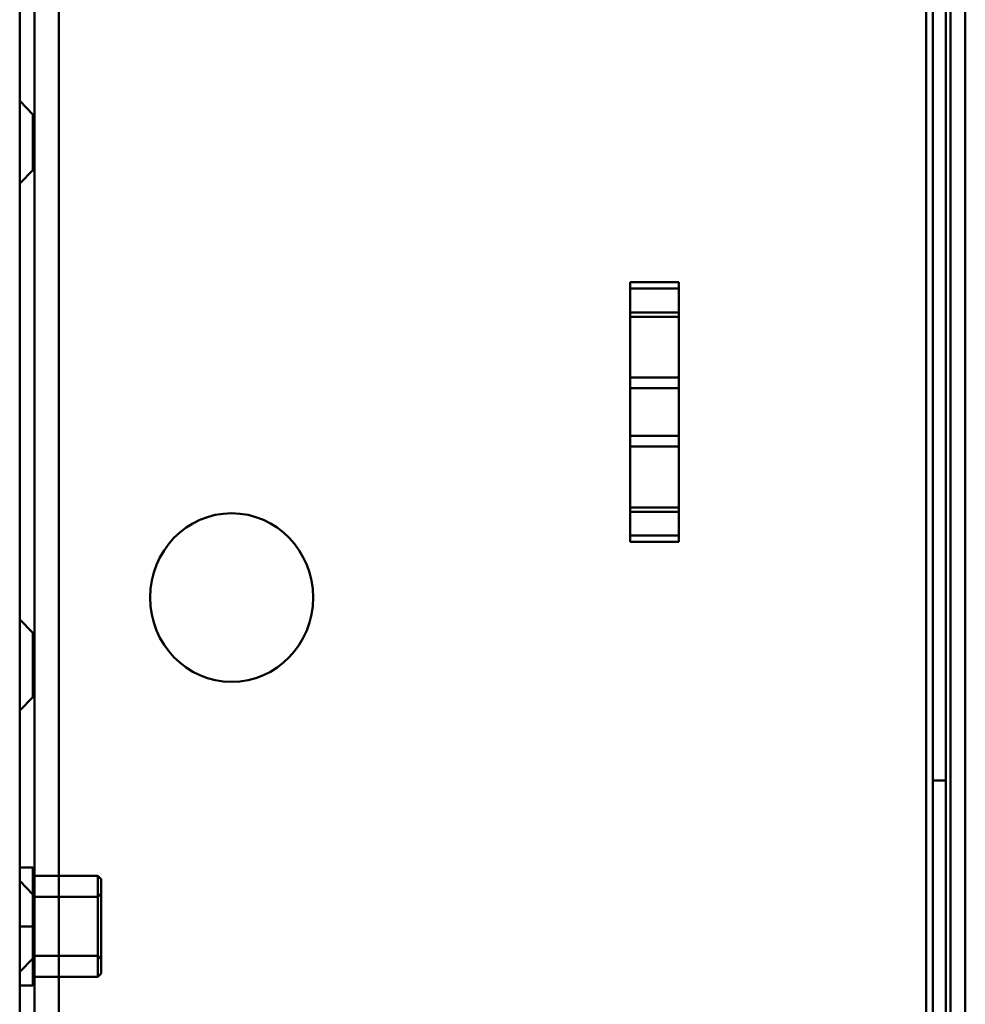
# Model space of a CAD drawing. Units: centimetres. Extents: x -201 to 75, y -95 to 95.
# Drawn here: x 40 to 45, y 31 to 38 of the extents above; entities that cross this region are included whole.
import ezdxf
from ezdxf.lldxf.tags import DXFTag

# ---------------------------------------------------------------- set-up
doc = ezdxf.new("R2010")
doc.units = ezdxf.units.CM
doc.header["$MEASUREMENT"] = 0
doc.layers.add('layer 1', color=7, linetype='Continuous')
tags = doc.linetypes.add('New Line100', pattern=[9.4, 6.3, -3.1]).pattern_tags.tags
tags[6:7] = [DXFTag(74, 4), DXFTag(75, 0), DXFTag(340, '0'), DXFTag(46, 1.0), DXFTag(50, 0.0), DXFTag(44, 0.0), DXFTag(45, 0.0)]
tags[4:5] = [DXFTag(74, 4), DXFTag(75, 0), DXFTag(340, '0'), DXFTag(46, 1.0), DXFTag(50, 0.0), DXFTag(44, 0.0), DXFTag(45, 0.0)]
tags = doc.linetypes.add('New Line101', pattern=[9.4, 6.3, -3.1]).pattern_tags.tags
tags[6:7] = [DXFTag(74, 4), DXFTag(75, 0), DXFTag(340, '0'), DXFTag(46, 1.0), DXFTag(50, 0.0), DXFTag(44, 0.0), DXFTag(45, 0.0)]
tags[4:5] = [DXFTag(74, 4), DXFTag(75, 0), DXFTag(340, '0'), DXFTag(46, 1.0), DXFTag(50, 0.0), DXFTag(44, 0.0), DXFTag(45, 0.0)]
tags = doc.linetypes.add('New Line102', pattern=[9.4, 6.3, -3.1]).pattern_tags.tags
tags[6:7] = [DXFTag(74, 4), DXFTag(75, 0), DXFTag(340, '0'), DXFTag(46, 1.0), DXFTag(50, 0.0), DXFTag(44, 0.0), DXFTag(45, 0.0)]
tags[4:5] = [DXFTag(74, 4), DXFTag(75, 0), DXFTag(340, '0'), DXFTag(46, 1.0), DXFTag(50, 0.0), DXFTag(44, 0.0), DXFTag(45, 0.0)]
tags = doc.linetypes.add('New Line103', pattern=[9.4, 6.3, -3.1]).pattern_tags.tags
tags[6:7] = [DXFTag(74, 4), DXFTag(75, 0), DXFTag(340, '0'), DXFTag(46, 1.0), DXFTag(50, 0.0), DXFTag(44, 0.0), DXFTag(45, 0.0)]
tags[4:5] = [DXFTag(74, 4), DXFTag(75, 0), DXFTag(340, '0'), DXFTag(46, 1.0), DXFTag(50, 0.0), DXFTag(44, 0.0), DXFTag(45, 0.0)]
tags = doc.linetypes.add('New Line104', pattern=[9.4, 6.3, -3.1]).pattern_tags.tags
tags[6:7] = [DXFTag(74, 4), DXFTag(75, 0), DXFTag(340, '0'), DXFTag(46, 1.0), DXFTag(50, 0.0), DXFTag(44, 0.0), DXFTag(45, 0.0)]
tags[4:5] = [DXFTag(74, 4), DXFTag(75, 0), DXFTag(340, '0'), DXFTag(46, 1.0), DXFTag(50, 0.0), DXFTag(44, 0.0), DXFTag(45, 0.0)]
tags = doc.linetypes.add('New Line105', pattern=[9.4, 6.3, -3.1]).pattern_tags.tags
tags[6:7] = [DXFTag(74, 4), DXFTag(75, 0), DXFTag(340, '0'), DXFTag(46, 1.0), DXFTag(50, 0.0), DXFTag(44, 0.0), DXFTag(45, 0.0)]
tags[4:5] = [DXFTag(74, 4), DXFTag(75, 0), DXFTag(340, '0'), DXFTag(46, 1.0), DXFTag(50, 0.0), DXFTag(44, 0.0), DXFTag(45, 0.0)]
tags = doc.linetypes.add('New Line106', pattern=[9.4, 6.3, -3.1]).pattern_tags.tags
tags[6:7] = [DXFTag(74, 4), DXFTag(75, 0), DXFTag(340, '0'), DXFTag(46, 1.0), DXFTag(50, 0.0), DXFTag(44, 0.0), DXFTag(45, 0.0)]
tags[4:5] = [DXFTag(74, 4), DXFTag(75, 0), DXFTag(340, '0'), DXFTag(46, 1.0), DXFTag(50, 0.0), DXFTag(44, 0.0), DXFTag(45, 0.0)]
tags = doc.linetypes.add('New Line107', pattern=[9.4, 6.3, -3.1]).pattern_tags.tags
tags[6:7] = [DXFTag(74, 4), DXFTag(75, 0), DXFTag(340, '0'), DXFTag(46, 1.0), DXFTag(50, 0.0), DXFTag(44, 0.0), DXFTag(45, 0.0)]
tags[4:5] = [DXFTag(74, 4), DXFTag(75, 0), DXFTag(340, '0'), DXFTag(46, 1.0), DXFTag(50, 0.0), DXFTag(44, 0.0), DXFTag(45, 0.0)]
tags = doc.linetypes.add('New Line111', pattern=[9.4, 6.3, -3.1]).pattern_tags.tags
tags[6:7] = [DXFTag(74, 4), DXFTag(75, 0), DXFTag(340, '0'), DXFTag(46, 1.0), DXFTag(50, 0.0), DXFTag(44, 0.0), DXFTag(45, 0.0)]
tags[4:5] = [DXFTag(74, 4), DXFTag(75, 0), DXFTag(340, '0'), DXFTag(46, 1.0), DXFTag(50, 0.0), DXFTag(44, 0.0), DXFTag(45, 0.0)]
tags = doc.linetypes.add('New Line112', pattern=[9.4, 6.3, -3.1]).pattern_tags.tags
tags[6:7] = [DXFTag(74, 4), DXFTag(75, 0), DXFTag(340, '0'), DXFTag(46, 1.0), DXFTag(50, 0.0), DXFTag(44, 0.0), DXFTag(45, 0.0)]
tags[4:5] = [DXFTag(74, 4), DXFTag(75, 0), DXFTag(340, '0'), DXFTag(46, 1.0), DXFTag(50, 0.0), DXFTag(44, 0.0), DXFTag(45, 0.0)]
tags = doc.linetypes.add('New Line119', pattern=[9.4, 6.3, -3.1]).pattern_tags.tags
tags[6:7] = [DXFTag(74, 4), DXFTag(75, 0), DXFTag(340, '0'), DXFTag(46, 1.0), DXFTag(50, 0.0), DXFTag(44, 0.0), DXFTag(45, 0.0)]
tags[4:5] = [DXFTag(74, 4), DXFTag(75, 0), DXFTag(340, '0'), DXFTag(46, 1.0), DXFTag(50, 0.0), DXFTag(44, 0.0), DXFTag(45, 0.0)]
tags = doc.linetypes.add('New Line120', pattern=[9.4, 6.3, -3.1]).pattern_tags.tags
tags[6:7] = [DXFTag(74, 4), DXFTag(75, 0), DXFTag(340, '0'), DXFTag(46, 1.0), DXFTag(50, 0.0), DXFTag(44, 0.0), DXFTag(45, 0.0)]
tags[4:5] = [DXFTag(74, 4), DXFTag(75, 0), DXFTag(340, '0'), DXFTag(46, 1.0), DXFTag(50, 0.0), DXFTag(44, 0.0), DXFTag(45, 0.0)]
tags = doc.linetypes.add('New Line123', pattern=[9.4, 6.3, -3.1]).pattern_tags.tags
tags[6:7] = [DXFTag(74, 4), DXFTag(75, 0), DXFTag(340, '0'), DXFTag(46, 1.0), DXFTag(50, 0.0), DXFTag(44, 0.0), DXFTag(45, 0.0)]
tags[4:5] = [DXFTag(74, 4), DXFTag(75, 0), DXFTag(340, '0'), DXFTag(46, 1.0), DXFTag(50, 0.0), DXFTag(44, 0.0), DXFTag(45, 0.0)]
tags = doc.linetypes.add('New Line124', pattern=[9.4, 6.3, -3.1]).pattern_tags.tags
tags[6:7] = [DXFTag(74, 4), DXFTag(75, 0), DXFTag(340, '0'), DXFTag(46, 1.0), DXFTag(50, 0.0), DXFTag(44, 0.0), DXFTag(45, 0.0)]
tags[4:5] = [DXFTag(74, 4), DXFTag(75, 0), DXFTag(340, '0'), DXFTag(46, 1.0), DXFTag(50, 0.0), DXFTag(44, 0.0), DXFTag(45, 0.0)]
tags = doc.linetypes.add('New Line148', pattern=[9.4, 6.3, -3.1]).pattern_tags.tags
tags[6:7] = [DXFTag(74, 4), DXFTag(75, 0), DXFTag(340, '0'), DXFTag(46, 1.0), DXFTag(50, 0.0), DXFTag(44, 0.0), DXFTag(45, 0.0)]
tags[4:5] = [DXFTag(74, 4), DXFTag(75, 0), DXFTag(340, '0'), DXFTag(46, 1.0), DXFTag(50, 0.0), DXFTag(44, 0.0), DXFTag(45, 0.0)]
tags = doc.linetypes.add('New Line149', pattern=[9.4, 6.3, -3.1]).pattern_tags.tags
tags[6:7] = [DXFTag(74, 4), DXFTag(75, 0), DXFTag(340, '0'), DXFTag(46, 1.0), DXFTag(50, 0.0), DXFTag(44, 0.0), DXFTag(45, 0.0)]
tags[4:5] = [DXFTag(74, 4), DXFTag(75, 0), DXFTag(340, '0'), DXFTag(46, 1.0), DXFTag(50, 0.0), DXFTag(44, 0.0), DXFTag(45, 0.0)]
tags = doc.linetypes.add('New Line150', pattern=[9.4, 6.3, -3.1]).pattern_tags.tags
tags[6:7] = [DXFTag(74, 4), DXFTag(75, 0), DXFTag(340, '0'), DXFTag(46, 1.0), DXFTag(50, 0.0), DXFTag(44, 0.0), DXFTag(45, 0.0)]
tags[4:5] = [DXFTag(74, 4), DXFTag(75, 0), DXFTag(340, '0'), DXFTag(46, 1.0), DXFTag(50, 0.0), DXFTag(44, 0.0), DXFTag(45, 0.0)]
tags = doc.linetypes.add('New Line151', pattern=[9.4, 6.3, -3.1]).pattern_tags.tags
tags[6:7] = [DXFTag(74, 4), DXFTag(75, 0), DXFTag(340, '0'), DXFTag(46, 1.0), DXFTag(50, 0.0), DXFTag(44, 0.0), DXFTag(45, 0.0)]
tags[4:5] = [DXFTag(74, 4), DXFTag(75, 0), DXFTag(340, '0'), DXFTag(46, 1.0), DXFTag(50, 0.0), DXFTag(44, 0.0), DXFTag(45, 0.0)]
tags = doc.linetypes.add('New Line186', pattern=[9.4, 6.3, -3.1]).pattern_tags.tags
tags[6:7] = [DXFTag(74, 4), DXFTag(75, 0), DXFTag(340, '0'), DXFTag(46, 1.0), DXFTag(50, 0.0), DXFTag(44, 0.0), DXFTag(45, 0.0)]
tags[4:5] = [DXFTag(74, 4), DXFTag(75, 0), DXFTag(340, '0'), DXFTag(46, 1.0), DXFTag(50, 0.0), DXFTag(44, 0.0), DXFTag(45, 0.0)]
tags = doc.linetypes.add('New Line193', pattern=[9.4, 6.3, -3.1]).pattern_tags.tags
tags[6:7] = [DXFTag(74, 4), DXFTag(75, 0), DXFTag(340, '0'), DXFTag(46, 1.0), DXFTag(50, 0.0), DXFTag(44, 0.0), DXFTag(45, 0.0)]
tags[4:5] = [DXFTag(74, 4), DXFTag(75, 0), DXFTag(340, '0'), DXFTag(46, 1.0), DXFTag(50, 0.0), DXFTag(44, 0.0), DXFTag(45, 0.0)]
tags = doc.linetypes.add('New Line196', pattern=[9.4, 6.3, -3.1]).pattern_tags.tags
tags[6:7] = [DXFTag(74, 4), DXFTag(75, 0), DXFTag(340, '0'), DXFTag(46, 1.0), DXFTag(50, 0.0), DXFTag(44, 0.0), DXFTag(45, 0.0)]
tags[4:5] = [DXFTag(74, 4), DXFTag(75, 0), DXFTag(340, '0'), DXFTag(46, 1.0), DXFTag(50, 0.0), DXFTag(44, 0.0), DXFTag(45, 0.0)]
tags = doc.linetypes.add('New Line201', pattern=[9.4, 6.3, -3.1]).pattern_tags.tags
tags[6:7] = [DXFTag(74, 4), DXFTag(75, 0), DXFTag(340, '0'), DXFTag(46, 1.0), DXFTag(50, 0.0), DXFTag(44, 0.0), DXFTag(45, 0.0)]
tags[4:5] = [DXFTag(74, 4), DXFTag(75, 0), DXFTag(340, '0'), DXFTag(46, 1.0), DXFTag(50, 0.0), DXFTag(44, 0.0), DXFTag(45, 0.0)]
tags = doc.linetypes.add('New Line217', pattern=[9.4, 6.3, -3.1]).pattern_tags.tags
tags[6:7] = [DXFTag(74, 4), DXFTag(75, 0), DXFTag(340, '0'), DXFTag(46, 1.0), DXFTag(50, 0.0), DXFTag(44, 0.0), DXFTag(45, 0.0)]
tags[4:5] = [DXFTag(74, 4), DXFTag(75, 0), DXFTag(340, '0'), DXFTag(46, 1.0), DXFTag(50, 0.0), DXFTag(44, 0.0), DXFTag(45, 0.0)]
tags = doc.linetypes.add('New Line218', pattern=[9.4, 6.3, -3.1]).pattern_tags.tags
tags[6:7] = [DXFTag(74, 4), DXFTag(75, 0), DXFTag(340, '0'), DXFTag(46, 1.0), DXFTag(50, 0.0), DXFTag(44, 0.0), DXFTag(45, 0.0)]
tags[4:5] = [DXFTag(74, 4), DXFTag(75, 0), DXFTag(340, '0'), DXFTag(46, 1.0), DXFTag(50, 0.0), DXFTag(44, 0.0), DXFTag(45, 0.0)]
tags = doc.linetypes.add('New Line219', pattern=[9.4, 6.3, -3.1]).pattern_tags.tags
tags[6:7] = [DXFTag(74, 4), DXFTag(75, 0), DXFTag(340, '0'), DXFTag(46, 1.0), DXFTag(50, 0.0), DXFTag(44, 0.0), DXFTag(45, 0.0)]
tags[4:5] = [DXFTag(74, 4), DXFTag(75, 0), DXFTag(340, '0'), DXFTag(46, 1.0), DXFTag(50, 0.0), DXFTag(44, 0.0), DXFTag(45, 0.0)]
tags = doc.linetypes.add('New Line235', pattern=[9.4, 6.3, -3.1]).pattern_tags.tags
tags[6:7] = [DXFTag(74, 4), DXFTag(75, 0), DXFTag(340, '0'), DXFTag(46, 1.0), DXFTag(50, 0.0), DXFTag(44, 0.0), DXFTag(45, 0.0)]
tags[4:5] = [DXFTag(74, 4), DXFTag(75, 0), DXFTag(340, '0'), DXFTag(46, 1.0), DXFTag(50, 0.0), DXFTag(44, 0.0), DXFTag(45, 0.0)]
tags = doc.linetypes.add('New Line241', pattern=[9.4, 6.3, -3.1]).pattern_tags.tags
tags[6:7] = [DXFTag(74, 4), DXFTag(75, 0), DXFTag(340, '0'), DXFTag(46, 1.0), DXFTag(50, 0.0), DXFTag(44, 0.0), DXFTag(45, 0.0)]
tags[4:5] = [DXFTag(74, 4), DXFTag(75, 0), DXFTag(340, '0'), DXFTag(46, 1.0), DXFTag(50, 0.0), DXFTag(44, 0.0), DXFTag(45, 0.0)]
tags = doc.linetypes.add('New Line246', pattern=[9.4, 6.3, -3.1]).pattern_tags.tags
tags[6:7] = [DXFTag(74, 4), DXFTag(75, 0), DXFTag(340, '0'), DXFTag(46, 1.0), DXFTag(50, 0.0), DXFTag(44, 0.0), DXFTag(45, 0.0)]
tags[4:5] = [DXFTag(74, 4), DXFTag(75, 0), DXFTag(340, '0'), DXFTag(46, 1.0), DXFTag(50, 0.0), DXFTag(44, 0.0), DXFTag(45, 0.0)]
tags = doc.linetypes.add('New Line247', pattern=[9.4, 6.3, -3.1]).pattern_tags.tags
tags[6:7] = [DXFTag(74, 4), DXFTag(75, 0), DXFTag(340, '0'), DXFTag(46, 1.0), DXFTag(50, 0.0), DXFTag(44, 0.0), DXFTag(45, 0.0)]
tags[4:5] = [DXFTag(74, 4), DXFTag(75, 0), DXFTag(340, '0'), DXFTag(46, 1.0), DXFTag(50, 0.0), DXFTag(44, 0.0), DXFTag(45, 0.0)]
tags = doc.linetypes.add('New Line258', pattern=[9.4, 6.3, -3.1]).pattern_tags.tags
tags[6:7] = [DXFTag(74, 4), DXFTag(75, 0), DXFTag(340, '0'), DXFTag(46, 1.0), DXFTag(50, 0.0), DXFTag(44, 0.0), DXFTag(45, 0.0)]
tags[4:5] = [DXFTag(74, 4), DXFTag(75, 0), DXFTag(340, '0'), DXFTag(46, 1.0), DXFTag(50, 0.0), DXFTag(44, 0.0), DXFTag(45, 0.0)]
tags = doc.linetypes.add('New Line284', pattern=[9.4, 6.3, -3.1]).pattern_tags.tags
tags[6:7] = [DXFTag(74, 4), DXFTag(75, 0), DXFTag(340, '0'), DXFTag(46, 1.0), DXFTag(50, 0.0), DXFTag(44, 0.0), DXFTag(45, 0.0)]
tags[4:5] = [DXFTag(74, 4), DXFTag(75, 0), DXFTag(340, '0'), DXFTag(46, 1.0), DXFTag(50, 0.0), DXFTag(44, 0.0), DXFTag(45, 0.0)]
tags = doc.linetypes.add('New Line302', pattern=[9.4, 6.3, -3.1]).pattern_tags.tags
tags[6:7] = [DXFTag(74, 4), DXFTag(75, 0), DXFTag(340, '0'), DXFTag(46, 1.0), DXFTag(50, 0.0), DXFTag(44, 0.0), DXFTag(45, 0.0)]
tags[4:5] = [DXFTag(74, 4), DXFTag(75, 0), DXFTag(340, '0'), DXFTag(46, 1.0), DXFTag(50, 0.0), DXFTag(44, 0.0), DXFTag(45, 0.0)]
tags = doc.linetypes.add('New Line303', pattern=[9.4, 6.3, -3.1]).pattern_tags.tags
tags[6:7] = [DXFTag(74, 4), DXFTag(75, 0), DXFTag(340, '0'), DXFTag(46, 1.0), DXFTag(50, 0.0), DXFTag(44, 0.0), DXFTag(45, 0.0)]
tags[4:5] = [DXFTag(74, 4), DXFTag(75, 0), DXFTag(340, '0'), DXFTag(46, 1.0), DXFTag(50, 0.0), DXFTag(44, 0.0), DXFTag(45, 0.0)]
tags = doc.linetypes.add('New Line305', pattern=[9.4, 6.3, -3.1]).pattern_tags.tags
tags[6:7] = [DXFTag(74, 4), DXFTag(75, 0), DXFTag(340, '0'), DXFTag(46, 1.0), DXFTag(50, 0.0), DXFTag(44, 0.0), DXFTag(45, 0.0)]
tags[4:5] = [DXFTag(74, 4), DXFTag(75, 0), DXFTag(340, '0'), DXFTag(46, 1.0), DXFTag(50, 0.0), DXFTag(44, 0.0), DXFTag(45, 0.0)]
tags = doc.linetypes.add('New Line310', pattern=[9.4, 6.3, -3.1]).pattern_tags.tags
tags[6:7] = [DXFTag(74, 4), DXFTag(75, 0), DXFTag(340, '0'), DXFTag(46, 1.0), DXFTag(50, 0.0), DXFTag(44, 0.0), DXFTag(45, 0.0)]
tags[4:5] = [DXFTag(74, 4), DXFTag(75, 0), DXFTag(340, '0'), DXFTag(46, 1.0), DXFTag(50, 0.0), DXFTag(44, 0.0), DXFTag(45, 0.0)]
tags = doc.linetypes.add('New Line326', pattern=[9.4, 6.3, -3.1]).pattern_tags.tags
tags[6:7] = [DXFTag(74, 4), DXFTag(75, 0), DXFTag(340, '0'), DXFTag(46, 1.0), DXFTag(50, 0.0), DXFTag(44, 0.0), DXFTag(45, 0.0)]
tags[4:5] = [DXFTag(74, 4), DXFTag(75, 0), DXFTag(340, '0'), DXFTag(46, 1.0), DXFTag(50, 0.0), DXFTag(44, 0.0), DXFTag(45, 0.0)]
tags = doc.linetypes.add('New Line426', pattern=[9.4, 6.3, -3.1]).pattern_tags.tags
tags[6:7] = [DXFTag(74, 4), DXFTag(75, 0), DXFTag(340, '0'), DXFTag(46, 1.0), DXFTag(50, 0.0), DXFTag(44, 0.0), DXFTag(45, 0.0)]
tags[4:5] = [DXFTag(74, 4), DXFTag(75, 0), DXFTag(340, '0'), DXFTag(46, 1.0), DXFTag(50, 0.0), DXFTag(44, 0.0), DXFTag(45, 0.0)]
tags = doc.linetypes.add('New Line436', pattern=[9.4, 6.3, -3.1]).pattern_tags.tags
tags[6:7] = [DXFTag(74, 4), DXFTag(75, 0), DXFTag(340, '0'), DXFTag(46, 1.0), DXFTag(50, 0.0), DXFTag(44, 0.0), DXFTag(45, 0.0)]
tags[4:5] = [DXFTag(74, 4), DXFTag(75, 0), DXFTag(340, '0'), DXFTag(46, 1.0), DXFTag(50, 0.0), DXFTag(44, 0.0), DXFTag(45, 0.0)]
tags = doc.linetypes.add('New Line437', pattern=[9.4, 6.3, -3.1]).pattern_tags.tags
tags[6:7] = [DXFTag(74, 4), DXFTag(75, 0), DXFTag(340, '0'), DXFTag(46, 1.0), DXFTag(50, 0.0), DXFTag(44, 0.0), DXFTag(45, 0.0)]
tags[4:5] = [DXFTag(74, 4), DXFTag(75, 0), DXFTag(340, '0'), DXFTag(46, 1.0), DXFTag(50, 0.0), DXFTag(44, 0.0), DXFTag(45, 0.0)]
tags = doc.linetypes.add('New Line74', pattern=[9.4, 6.3, -3.1]).pattern_tags.tags
tags[6:7] = [DXFTag(74, 4), DXFTag(75, 0), DXFTag(340, '0'), DXFTag(46, 1.0), DXFTag(50, 0.0), DXFTag(44, 0.0), DXFTag(45, 0.0)]
tags[4:5] = [DXFTag(74, 4), DXFTag(75, 0), DXFTag(340, '0'), DXFTag(46, 1.0), DXFTag(50, 0.0), DXFTag(44, 0.0), DXFTag(45, 0.0)]
tags = doc.linetypes.add('New Line75', pattern=[9.4, 6.3, -3.1]).pattern_tags.tags
tags[6:7] = [DXFTag(74, 4), DXFTag(75, 0), DXFTag(340, '0'), DXFTag(46, 1.0), DXFTag(50, 0.0), DXFTag(44, 0.0), DXFTag(45, 0.0)]
tags[4:5] = [DXFTag(74, 4), DXFTag(75, 0), DXFTag(340, '0'), DXFTag(46, 1.0), DXFTag(50, 0.0), DXFTag(44, 0.0), DXFTag(45, 0.0)]
tags = doc.linetypes.add('New Line76', pattern=[9.4, 6.3, -3.1]).pattern_tags.tags
tags[6:7] = [DXFTag(74, 4), DXFTag(75, 0), DXFTag(340, '0'), DXFTag(46, 1.0), DXFTag(50, 0.0), DXFTag(44, 0.0), DXFTag(45, 0.0)]
tags[4:5] = [DXFTag(74, 4), DXFTag(75, 0), DXFTag(340, '0'), DXFTag(46, 1.0), DXFTag(50, 0.0), DXFTag(44, 0.0), DXFTag(45, 0.0)]
tags = doc.linetypes.add('New Line77', pattern=[9.4, 6.3, -3.1]).pattern_tags.tags
tags[6:7] = [DXFTag(74, 4), DXFTag(75, 0), DXFTag(340, '0'), DXFTag(46, 1.0), DXFTag(50, 0.0), DXFTag(44, 0.0), DXFTag(45, 0.0)]
tags[4:5] = [DXFTag(74, 4), DXFTag(75, 0), DXFTag(340, '0'), DXFTag(46, 1.0), DXFTag(50, 0.0), DXFTag(44, 0.0), DXFTag(45, 0.0)]
tags = doc.linetypes.add('New Line82', pattern=[9.4, 6.3, -3.1]).pattern_tags.tags
tags[6:7] = [DXFTag(74, 4), DXFTag(75, 0), DXFTag(340, '0'), DXFTag(46, 1.0), DXFTag(50, 0.0), DXFTag(44, 0.0), DXFTag(45, 0.0)]
tags[4:5] = [DXFTag(74, 4), DXFTag(75, 0), DXFTag(340, '0'), DXFTag(46, 1.0), DXFTag(50, 0.0), DXFTag(44, 0.0), DXFTag(45, 0.0)]
tags = doc.linetypes.add('New Line83', pattern=[9.4, 6.3, -3.1]).pattern_tags.tags
tags[6:7] = [DXFTag(74, 4), DXFTag(75, 0), DXFTag(340, '0'), DXFTag(46, 1.0), DXFTag(50, 0.0), DXFTag(44, 0.0), DXFTag(45, 0.0)]
tags[4:5] = [DXFTag(74, 4), DXFTag(75, 0), DXFTag(340, '0'), DXFTag(46, 1.0), DXFTag(50, 0.0), DXFTag(44, 0.0), DXFTag(45, 0.0)]
tags = doc.linetypes.add('New Line84', pattern=[9.4, 6.3, -3.1]).pattern_tags.tags
tags[6:7] = [DXFTag(74, 4), DXFTag(75, 0), DXFTag(340, '0'), DXFTag(46, 1.0), DXFTag(50, 0.0), DXFTag(44, 0.0), DXFTag(45, 0.0)]
tags[4:5] = [DXFTag(74, 4), DXFTag(75, 0), DXFTag(340, '0'), DXFTag(46, 1.0), DXFTag(50, 0.0), DXFTag(44, 0.0), DXFTag(45, 0.0)]
tags = doc.linetypes.add('New Line85', pattern=[9.4, 6.3, -3.1]).pattern_tags.tags
tags[6:7] = [DXFTag(74, 4), DXFTag(75, 0), DXFTag(340, '0'), DXFTag(46, 1.0), DXFTag(50, 0.0), DXFTag(44, 0.0), DXFTag(45, 0.0)]
tags[4:5] = [DXFTag(74, 4), DXFTag(75, 0), DXFTag(340, '0'), DXFTag(46, 1.0), DXFTag(50, 0.0), DXFTag(44, 0.0), DXFTag(45, 0.0)]
tags = doc.linetypes.add('New Line86', pattern=[9.4, 6.3, -3.1]).pattern_tags.tags
tags[6:7] = [DXFTag(74, 4), DXFTag(75, 0), DXFTag(340, '0'), DXFTag(46, 1.0), DXFTag(50, 0.0), DXFTag(44, 0.0), DXFTag(45, 0.0)]
tags[4:5] = [DXFTag(74, 4), DXFTag(75, 0), DXFTag(340, '0'), DXFTag(46, 1.0), DXFTag(50, 0.0), DXFTag(44, 0.0), DXFTag(45, 0.0)]
tags = doc.linetypes.add('New Line87', pattern=[9.4, 6.3, -3.1]).pattern_tags.tags
tags[6:7] = [DXFTag(74, 4), DXFTag(75, 0), DXFTag(340, '0'), DXFTag(46, 1.0), DXFTag(50, 0.0), DXFTag(44, 0.0), DXFTag(45, 0.0)]
tags[4:5] = [DXFTag(74, 4), DXFTag(75, 0), DXFTag(340, '0'), DXFTag(46, 1.0), DXFTag(50, 0.0), DXFTag(44, 0.0), DXFTag(45, 0.0)]
tags = doc.linetypes.add('New Line92', pattern=[9.4, 6.3, -3.1]).pattern_tags.tags
tags[6:7] = [DXFTag(74, 4), DXFTag(75, 0), DXFTag(340, '0'), DXFTag(46, 1.0), DXFTag(50, 0.0), DXFTag(44, 0.0), DXFTag(45, 0.0)]
tags[4:5] = [DXFTag(74, 4), DXFTag(75, 0), DXFTag(340, '0'), DXFTag(46, 1.0), DXFTag(50, 0.0), DXFTag(44, 0.0), DXFTag(45, 0.0)]
tags = doc.linetypes.add('New Line93', pattern=[9.4, 6.3, -3.1]).pattern_tags.tags
tags[6:7] = [DXFTag(74, 4), DXFTag(75, 0), DXFTag(340, '0'), DXFTag(46, 1.0), DXFTag(50, 0.0), DXFTag(44, 0.0), DXFTag(45, 0.0)]
tags[4:5] = [DXFTag(74, 4), DXFTag(75, 0), DXFTag(340, '0'), DXFTag(46, 1.0), DXFTag(50, 0.0), DXFTag(44, 0.0), DXFTag(45, 0.0)]
tags = doc.linetypes.add('New Line94', pattern=[9.4, 6.3, -3.1]).pattern_tags.tags
tags[6:7] = [DXFTag(74, 4), DXFTag(75, 0), DXFTag(340, '0'), DXFTag(46, 1.0), DXFTag(50, 0.0), DXFTag(44, 0.0), DXFTag(45, 0.0)]
tags[4:5] = [DXFTag(74, 4), DXFTag(75, 0), DXFTag(340, '0'), DXFTag(46, 1.0), DXFTag(50, 0.0), DXFTag(44, 0.0), DXFTag(45, 0.0)]
tags = doc.linetypes.add('New Line95', pattern=[9.4, 6.3, -3.1]).pattern_tags.tags
tags[6:7] = [DXFTag(74, 4), DXFTag(75, 0), DXFTag(340, '0'), DXFTag(46, 1.0), DXFTag(50, 0.0), DXFTag(44, 0.0), DXFTag(45, 0.0)]
tags[4:5] = [DXFTag(74, 4), DXFTag(75, 0), DXFTag(340, '0'), DXFTag(46, 1.0), DXFTag(50, 0.0), DXFTag(44, 0.0), DXFTag(45, 0.0)]
tags = doc.linetypes.add('New Line96', pattern=[9.4, 6.3, -3.1]).pattern_tags.tags
tags[6:7] = [DXFTag(74, 4), DXFTag(75, 0), DXFTag(340, '0'), DXFTag(46, 1.0), DXFTag(50, 0.0), DXFTag(44, 0.0), DXFTag(45, 0.0)]
tags[4:5] = [DXFTag(74, 4), DXFTag(75, 0), DXFTag(340, '0'), DXFTag(46, 1.0), DXFTag(50, 0.0), DXFTag(44, 0.0), DXFTag(45, 0.0)]
tags = doc.linetypes.add('New Line97', pattern=[9.4, 6.3, -3.1]).pattern_tags.tags
tags[6:7] = [DXFTag(74, 4), DXFTag(75, 0), DXFTag(340, '0'), DXFTag(46, 1.0), DXFTag(50, 0.0), DXFTag(44, 0.0), DXFTag(45, 0.0)]
tags[4:5] = [DXFTag(74, 4), DXFTag(75, 0), DXFTag(340, '0'), DXFTag(46, 1.0), DXFTag(50, 0.0), DXFTag(44, 0.0), DXFTag(45, 0.0)]

msp = doc.modelspace()

# ---------------------------------------------------------------- linework, layer by layer
at = {"layer": 'layer 1', "lineweight": 50}
for points in [[(39.52638, -14.00013), (39.52638, -14.00013), (39.52638, 55.26814), (39.52638, 55.26814)], [(39.76638, -14.00013), (39.76638, -14.00013), (39.76638, 55.26814), (39.76638, 55.26814)], [(45.08638, -14.00013), (45.08638, -14.00013), (45.08638, 55.26814), (45.08638, 55.26814)], [(45.32638, -14.00013), (45.32638, -14.00013), (45.32638, 55.26814), (45.32638, 55.26814)], [(43.26981, 35.90417), (43.26981, 35.90417), (43.56981, 35.90417), (43.56981, 35.90417)], [(43.26981, 34.31178), (43.26981, 34.31178), (43.26981, 35.90417), (43.26981, 35.90417)], [(43.56981, 35.90417), (43.56981, 35.90417), (43.56981, 34.31178), (43.56981, 34.31178)], [(43.26981, 35.69216), (43.26981, 35.69216), (43.56981, 35.69216), (43.56981, 35.69216)], [(43.26981, 35.25418), (43.26981, 35.25418), (43.56981, 35.25418), (43.56981, 35.25418)], [(43.26981, 34.96177), (43.26981, 34.96177), (43.56981, 34.96177), (43.56981, 34.96177)], [(43.56981, 34.52378), (43.56981, 34.52378), (43.26981, 34.52378), (43.26981, 34.52378)], [(43.56981, 34.31178), (43.56981, 34.31178), (43.26981, 34.31178), (43.26981, 34.31178)]]:
    msp.add_open_spline(points, degree=3, dxfattribs=at)
at = {"layer": 'layer 1', "color": 8, "linetype": 'New Line201', "lineweight": 50}
msp.add_open_spline([(39.61638, -14.00013), (39.61638, -14.00013), (39.61638, 55.26814), (39.61638, 55.26814)], degree=3, dxfattribs=at)
at = {"layer": 'layer 1', "color": 8, "linetype": 'New Line112', "lineweight": 50}
msp.add_open_spline([(45.23638, -14.00013), (45.23638, -14.00013), (45.23638, 55.26814), (45.23638, 55.26814)], degree=3, dxfattribs=at)
at = {"layer": 'layer 1', "color": 8, "linetype": 'New Line123', "lineweight": 50}
msp.add_open_spline([(45.12638, 11.32931), (45.12638, 11.32931), (45.12638, 42.34496), (45.12638, 42.34496)], degree=3, dxfattribs=at)
at = {"layer": 'layer 1', "color": 8, "linetype": 'New Line124', "lineweight": 50}
msp.add_open_spline([(45.12638, 42.34496), (45.12638, 42.34496), (45.12638, 11.32931), (45.12638, 11.32931)], degree=3, dxfattribs=at)
at = {"layer": 'layer 1', "color": 8, "linetype": 'New Line119', "lineweight": 50}
msp.add_open_spline([(45.20638, 11.32931), (45.20638, 11.32931), (45.20638, 42.34496), (45.20638, 42.34496)], degree=3, dxfattribs=at)
at = {"layer": 'layer 1', "color": 8, "linetype": 'New Line120', "lineweight": 50}
msp.add_open_spline([(45.20638, 42.34496), (45.20638, 42.34496), (45.20638, 11.32931), (45.20638, 11.32931)], degree=3, dxfattribs=at)
at = {"layer": 'layer 1', "color": 8, "linetype": 'New Line111', "lineweight": 50}
msp.add_open_spline([(39.60636, 36.93271), (39.60636, 36.93271), (39.52635, 37.0154), (39.52635, 37.0154)], degree=3, dxfattribs=at)
at = {"layer": 'layer 1', "color": 8, "linetype": 'New Line437', "lineweight": 50}
msp.add_open_spline([(39.60637, 36.76312), (39.60637, 36.76312), (39.60638, 36.93273), (39.60638, 36.93273)], degree=3, dxfattribs=at)
at = {"layer": 'layer 1', "color": 8, "linetype": 'New Line74', "lineweight": 50}
msp.add_open_spline([(39.60638, 36.93273), (39.60638, 36.93273), (39.61638, 36.93273), (39.61638, 36.93273)], degree=3, dxfattribs=at)
at = {"layer": 'layer 1', "color": 8, "linetype": 'New Line75', "lineweight": 50}
msp.add_open_spline([(39.61638, 36.93273), (39.61638, 36.93273), (39.60638, 36.93273), (39.60638, 36.93273)], degree=3, dxfattribs=at)
at = {"layer": 'layer 1', "color": 8, "linetype": 'New Line426', "lineweight": 50}
msp.add_open_spline([(39.60638, 36.93273), (39.60638, 36.93273), (39.60638, 36.59155), (39.60638, 36.59155)], degree=3, dxfattribs=at)
at = {"layer": 'layer 1', "color": 8, "linetype": 'New Line219', "lineweight": 50}
msp.add_open_spline([(39.61638, 36.59155), (39.61638, 36.59155), (39.61638, 36.93273), (39.61638, 36.93273)], degree=3, dxfattribs=at)
at = {"layer": 'layer 1', "color": 8, "linetype": 'New Line436', "lineweight": 50}
msp.add_open_spline([(39.60638, 36.59155), (39.60638, 36.59155), (39.60637, 36.76312), (39.60637, 36.76312)], degree=3, dxfattribs=at)
at = {"layer": 'layer 1', "color": 8, "linetype": 'New Line326', "lineweight": 50}
msp.add_open_spline([(39.60636, 36.59158), (39.60636, 36.59158), (39.52635, 36.50888), (39.52635, 36.50888)], degree=3, dxfattribs=at)
at = {"layer": 'layer 1', "color": 8, "linetype": 'New Line76', "lineweight": 50}
msp.add_open_spline([(39.60638, 36.59155), (39.60638, 36.59155), (39.61638, 36.59155), (39.61638, 36.59155)], degree=3, dxfattribs=at)
at = {"layer": 'layer 1', "color": 8, "linetype": 'New Line77', "lineweight": 50}
msp.add_open_spline([(39.61638, 36.59155), (39.61638, 36.59155), (39.60638, 36.59155), (39.60638, 36.59155)], degree=3, dxfattribs=at)
at = {"layer": 'layer 1', "color": 8, "linetype": 'New Line82', "lineweight": 50}
msp.add_open_spline([(43.26981, 35.86562), (43.26981, 35.86562), (43.56981, 35.86562), (43.56981, 35.86562)], degree=3, dxfattribs=at)
at = {"layer": 'layer 1', "color": 8, "linetype": 'New Line83', "lineweight": 50}
msp.add_open_spline([(43.26981, 35.71942), (43.26981, 35.71942), (43.56981, 35.71942), (43.56981, 35.71942)], degree=3, dxfattribs=at)
at = {"layer": 'layer 1', "color": 8, "linetype": 'New Line84', "lineweight": 50}
msp.add_open_spline([(43.56981, 35.31998), (43.56981, 35.31998), (43.26981, 35.31998), (43.26981, 35.31998)], degree=3, dxfattribs=at)
at = {"layer": 'layer 1', "color": 8, "linetype": 'New Line85', "lineweight": 50}
msp.add_open_spline([(43.56981, 34.89597), (43.56981, 34.89597), (43.26981, 34.89597), (43.26981, 34.89597)], degree=3, dxfattribs=at)
at = {"layer": 'layer 1', "lineweight": 50}
msp.add_open_spline([(41.32638, 33.97073), (41.32638, 34.25622), (41.10252, 34.48766), (40.82638, 34.48766), (40.82638, 34.48766), (40.55024, 34.48766), (40.32638, 34.25622), (40.32638, 33.97073), (40.32638, 33.97073), (40.32638, 33.68524), (40.55024, 33.45381), (40.82638, 33.45381), (40.82638, 33.45381), (41.10252, 33.45381), (41.32638, 33.68523), (41.32638, 33.97073)], degree=3, knots=[0, 0, 0, 0, 0.2, 0.2, 0.2, 0.2, 0.4, 0.4, 0.4, 0.4, 0.6, 0.6, 0.6, 0.6, 1, 1, 1, 1], dxfattribs=at)
at = {"layer": 'layer 1', "color": 8, "linetype": 'New Line86', "lineweight": 50}
msp.add_open_spline([(43.26981, 34.49653), (43.26981, 34.49653), (43.56981, 34.49653), (43.56981, 34.49653)], degree=3, dxfattribs=at)
at = {"layer": 'layer 1', "color": 8, "linetype": 'New Line87', "lineweight": 50}
msp.add_open_spline([(43.26981, 34.35032), (43.26981, 34.35032), (43.56981, 34.35032), (43.56981, 34.35032)], degree=3, dxfattribs=at)
at = {"layer": 'layer 1', "color": 8, "linetype": 'New Line148', "lineweight": 50}
msp.add_open_spline([(39.60637, 33.75361), (39.60637, 33.75361), (39.52637, 33.83631), (39.52637, 33.83631)], degree=3, dxfattribs=at)
at = {"layer": 'layer 1', "color": 8, "linetype": 'New Line92', "lineweight": 50}
msp.add_open_spline([(39.60638, 33.75362), (39.60638, 33.75362), (39.61638, 33.75362), (39.61638, 33.75362)], degree=3, dxfattribs=at)
at = {"layer": 'layer 1', "color": 8, "linetype": 'New Line93', "lineweight": 50}
msp.add_open_spline([(39.61638, 33.75362), (39.61638, 33.75362), (39.60638, 33.75362), (39.60638, 33.75362)], degree=3, dxfattribs=at)
at = {"layer": 'layer 1', "color": 8, "linetype": 'New Line246', "lineweight": 50}
msp.add_open_spline([(39.60638, 33.75362), (39.60638, 33.75362), (39.60638, 33.36076), (39.60638, 33.36076)], degree=3, dxfattribs=at)
at = {"layer": 'layer 1', "color": 8, "linetype": 'New Line218', "lineweight": 50}
msp.add_open_spline([(39.61638, 33.36076), (39.61638, 33.36076), (39.61638, 33.75362), (39.61638, 33.75362)], degree=3, dxfattribs=at)
at = {"layer": 'layer 1', "color": 8, "linetype": 'New Line235', "lineweight": 50}
msp.add_open_spline([(39.60638, 33.5255), (39.60638, 33.5255), (39.60638, 33.59071), (39.60638, 33.59071)], degree=3, dxfattribs=at)
at = {"layer": 'layer 1', "color": 8, "linetype": 'New Line258', "lineweight": 50}
msp.add_open_spline([(39.60638, 33.36076), (39.60638, 33.36076), (39.60638, 33.5255), (39.60638, 33.5255)], degree=3, dxfattribs=at)
at = {"layer": 'layer 1', "color": 8, "linetype": 'New Line310', "lineweight": 50}
msp.add_open_spline([(39.60637, 33.36077), (39.60637, 33.36077), (39.52637, 33.27806), (39.52637, 33.27806)], degree=3, dxfattribs=at)
at = {"layer": 'layer 1', "color": 8, "linetype": 'New Line94', "lineweight": 50}
msp.add_open_spline([(39.60638, 33.36076), (39.60638, 33.36076), (39.61638, 33.36076), (39.61638, 33.36076)], degree=3, dxfattribs=at)
at = {"layer": 'layer 1', "color": 8, "linetype": 'New Line95', "lineweight": 50}
msp.add_open_spline([(39.61638, 33.36076), (39.61638, 33.36076), (39.60638, 33.36076), (39.60638, 33.36076)], degree=3, dxfattribs=at)
at = {"layer": 'layer 1', "color": 8, "linetype": 'New Line96', "lineweight": 50}
msp.add_open_spline([(45.12638, 32.85005), (45.12638, 32.85005), (45.20638, 32.85005), (45.20638, 32.85005)], degree=3, dxfattribs=at)
at = {"layer": 'layer 1', "color": 8, "linetype": 'New Line97', "lineweight": 50}
msp.add_open_spline([(39.52638, 32.31656), (39.52638, 32.31656), (39.60638, 32.31656), (39.60638, 32.31656)], degree=3, dxfattribs=at)
at = {"layer": 'layer 1', "color": 8, "linetype": 'New Line247', "lineweight": 50}
msp.add_open_spline([(39.60638, 32.31656), (39.60638, 32.31656), (39.60638, 31.59287), (39.60638, 31.59287)], degree=3, dxfattribs=at)
at = {"layer": 'layer 1', "color": 8, "linetype": 'New Line100', "lineweight": 50}
msp.add_open_spline([(39.60638, 32.26384), (39.60638, 32.26384), (40.00638, 32.26384), (40.00638, 32.26384)], degree=3, dxfattribs=at)
at = {"layer": 'layer 1', "color": 8, "linetype": 'New Line241', "lineweight": 50}
msp.add_open_spline([(39.60638, 31.64559), (39.60638, 31.64559), (39.60638, 32.26384), (39.60638, 32.26384)], degree=3, dxfattribs=at)
at = {"layer": 'layer 1', "color": 8, "linetype": 'New Line149', "lineweight": 50}
msp.add_open_spline([(40.02638, 32.24316), (40.02638, 32.24316), (40.00638, 32.26384), (40.00638, 32.26384)], degree=3, dxfattribs=at)
at = {"layer": 'layer 1', "color": 8, "linetype": 'New Line196', "lineweight": 50}
msp.add_open_spline([(40.00638, 31.64559), (40.00638, 31.64559), (40.00638, 32.26384), (40.00638, 32.26384)], degree=3, dxfattribs=at)
at = {"layer": 'layer 1', "color": 8, "linetype": 'New Line193', "lineweight": 50}
msp.add_open_spline([(40.02638, 32.24316), (40.02638, 32.24316), (40.02638, 31.66627), (40.02638, 31.66627)], degree=3, dxfattribs=at)
at = {"layer": 'layer 1', "color": 8, "linetype": 'New Line151', "lineweight": 50}
msp.add_open_spline([(39.60637, 32.15114), (39.60637, 32.15114), (39.52636, 32.23384), (39.52636, 32.23384)], degree=3, dxfattribs=at)
at = {"layer": 'layer 1', "color": 8, "linetype": 'New Line284', "lineweight": 50}
msp.add_open_spline([(39.60634, 32.02203), (39.60634, 32.02203), (39.60639, 32.12666), (39.60639, 32.12666)], degree=3, dxfattribs=at)
at = {"layer": 'layer 1', "color": 8, "linetype": 'New Line101', "lineweight": 50}
msp.add_open_spline([(39.60638, 32.15115), (39.60638, 32.15115), (39.61638, 32.15115), (39.61638, 32.15115)], degree=3, dxfattribs=at)
at = {"layer": 'layer 1', "color": 8, "linetype": 'New Line102', "lineweight": 50}
msp.add_open_spline([(39.60638, 32.13564), (39.60638, 32.13564), (40.00638, 32.13564), (40.00638, 32.13564)], degree=3, dxfattribs=at)
at = {"layer": 'layer 1', "color": 8, "linetype": 'New Line217', "lineweight": 50}
msp.add_open_spline([(39.61638, 31.75847), (39.61638, 31.75847), (39.61638, 32.15096), (39.61638, 32.15096)], degree=3, dxfattribs=at)
at = {"layer": 'layer 1', "color": 8, "linetype": 'New Line303', "lineweight": 50}
msp.add_open_spline([(40.00638, 32.13564), (40.00638, 32.13564), (40.02638, 32.15632), (40.02638, 32.15632)], degree=3, dxfattribs=at)
at = {"layer": 'layer 1', "color": 8, "linetype": 'New Line186', "lineweight": 50}
msp.add_open_spline([(39.60638, 31.95472), (39.60638, 31.95472), (39.60634, 32.02203), (39.60634, 32.02203)], degree=3, dxfattribs=at)
at = {"layer": 'layer 1', "color": 8, "linetype": 'New Line103', "lineweight": 50}
msp.add_open_spline([(39.52638, 31.95472), (39.52638, 31.95472), (39.60638, 31.95472), (39.60638, 31.95472)], degree=3, dxfattribs=at)
at = {"layer": 'layer 1', "color": 8, "linetype": 'New Line305', "lineweight": 50}
msp.add_open_spline([(39.60637, 31.75829), (39.60637, 31.75829), (39.52636, 31.67559), (39.52636, 31.67559)], degree=3, dxfattribs=at)
at = {"layer": 'layer 1', "color": 8, "linetype": 'New Line104', "lineweight": 50}
msp.add_open_spline([(39.60638, 31.77379), (39.60638, 31.77379), (40.00638, 31.77379), (40.00638, 31.77379)], degree=3, dxfattribs=at)
at = {"layer": 'layer 1', "color": 8, "linetype": 'New Line105', "lineweight": 50}
msp.add_open_spline([(39.60638, 31.75828), (39.60638, 31.75828), (39.61638, 31.75828), (39.61638, 31.75828)], degree=3, dxfattribs=at)
at = {"layer": 'layer 1', "color": 8, "linetype": 'New Line150', "lineweight": 50}
msp.add_open_spline([(40.00638, 31.77379), (40.00638, 31.77379), (40.02638, 31.75311), (40.02638, 31.75311)], degree=3, dxfattribs=at)
at = {"layer": 'layer 1', "color": 8, "linetype": 'New Line106', "lineweight": 50}
msp.add_open_spline([(39.60638, 31.64559), (39.60638, 31.64559), (40.00638, 31.64559), (40.00638, 31.64559)], degree=3, dxfattribs=at)
at = {"layer": 'layer 1', "color": 8, "linetype": 'New Line302', "lineweight": 50}
msp.add_open_spline([(40.02638, 31.66627), (40.02638, 31.66627), (40.00638, 31.64559), (40.00638, 31.64559)], degree=3, dxfattribs=at)
at = {"layer": 'layer 1', "color": 8, "linetype": 'New Line107', "lineweight": 50}
msp.add_open_spline([(39.52638, 31.59287), (39.52638, 31.59287), (39.60638, 31.59287), (39.60638, 31.59287)], degree=3, dxfattribs=at)

doc.saveas('drawing.dxf')
